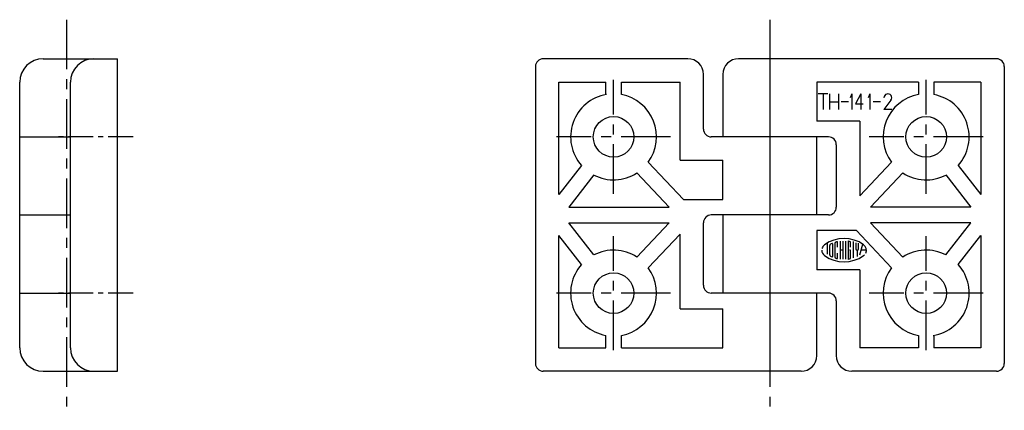
# Model space of a CAD drawing. Extents: x 10 to 335, y 10 to 283.
# Drawn here: x 209 to 335, y 133 to 183 of the extents above; entities that cross this region are included whole.
import ezdxf

# ---------------------------------------------------------------- set-up
doc = ezdxf.new("R2010")
doc.units = 0
doc.header["$MEASUREMENT"] = 0
doc.linetypes.add('CENTER', pattern=[50.8, 31.75, -6.35, 6.35, -6.35])
doc.layers.add('1', color=7, linetype='CONTINUOUS')
doc.layers.add('4', color=1, linetype='CENTER')

msp = doc.modelspace()

# ---------------------------------------------------------------- linework, layer by layer
at = {"layer": '1', "linetype": 'Continuous'}
for p, q in [((212, 178), (221.5, 178)), ((221.5, 138), (221.5, 178)), ((294.5, 178), (276, 178)), ((334, 178), (301, 178)), ((305, 178), (305, 138)), ((275, 177), (275, 139)), ((335, 177), (335, 139)), ((296.5, 169), (296.5, 176)), ((299, 176), (299, 168)), ((209, 141), (209, 175)), ((215.5, 141), (215.5, 175)), ((278, 160.63), (278, 175)), ((278, 175), (284, 175)), ((284, 173.41), (284, 175)), ((286, 175), (293.5, 175)), ((286, 173.41), (286, 175)), ((293.5, 165), (293.5, 175)), ((324, 175), (311, 175)), ((311, 175), (311, 170)), ((324, 175), (324, 173.41)), ((326, 175), (326, 173.41)), ((332, 175), (326, 175)), ((332, 175), (332, 160.63)), ((312.4, 173.5), (311.2, 173.5)), ((311.8, 173.5), (311.8, 171.5)), ((312.63, 173.5), (312.63, 171.5)), ((313.78, 173.5), (313.78, 171.5)), ((315.5, 173.5), (315.26, 172.98)), ((315.5, 173.5), (315.5, 171.5)), ((316.65, 173.5), (315.95, 172.25)), ((316.65, 173.5), (316.65, 171.5)), ((317.8, 173.5), (317.56, 172.98)), ((317.8, 173.5), (317.8, 171.5)), ((320.5, 172.7), (319.6, 171.5)), ((312.63, 172.5), (313.78, 172.5)), ((315.07, 172.5), (314.13, 172.5)), ((315.95, 172.25), (316.95, 172.25)), ((319.17, 172.5), (318.23, 172.5)), ((320.6, 171.5), (319.6, 171.5)), ((316.5, 170), (311, 170)), ((316.5, 170), (316.5, 160.46)), ((209, 168), (215.5, 168)), ((312.5, 168), (297.5, 168)), ((311, 158), (311, 168)), ((313.5, 167), (313.5, 159)), ((280.89, 164.34), (278, 160.63)), ((293.93, 160), (289.44, 164.75)), ((293.5, 165), (299, 165)), ((299, 160), (299, 165)), ((320.56, 164.75), (316.5, 160.46)), ((329.11, 164.34), (332, 160.63)), ((282.47, 163.12), (279.27, 159)), ((292.12, 159), (287.99, 163.38)), ((322.01, 163.38), (317.88, 159)), ((327.53, 163.12), (330.73, 159)), ((279.27, 159), (292.12, 159)), ((293.93, 160), (299, 160)), ((330.73, 159), (317.88, 159)), ((209, 158), (215.5, 158)), ((312.5, 158), (297.5, 158)), ((299, 158), (299, 148)), ((282.47, 152.88), (279.27, 157)), ((279.27, 157), (292.12, 157)), ((287.99, 152.62), (292.12, 157)), ((296.5, 149), (296.5, 157)), ((330.73, 157), (317.88, 157)), ((317.88, 157), (322.01, 152.62)), ((327.53, 152.88), (330.73, 157)), ((278, 141), (278, 155.37)), ((280.89, 151.66), (278, 155.37)), ((289.44, 151.25), (293.5, 155.54)), ((293.5, 146), (293.5, 155.54)), ((316.07, 156), (311, 156)), ((311, 156), (311, 151)), ((316.07, 156), (320.56, 151.25)), ((329.11, 151.66), (332, 155.37)), ((332, 155.37), (332, 141)), ((312.33, 154.41), (312.33, 152.98)), ((312.67, 152.89), (312.67, 154.11)), ((313, 154.32), (313, 152.68)), ((313.33, 154.37), (313.33, 152.63)), ((313.67, 153.9), (313.67, 154.54)), ((314, 154.64), (314, 152.36)), ((314.33, 154.66), (314.33, 152.34)), ((314.67, 154.66), (314.67, 152.34)), ((315, 154.6), (315, 152.4)), ((315.33, 153.9), (315.33, 154.44)), ((315.67, 154.6), (315.67, 152.51)), ((316, 154.44), (316, 153.67)), ((316.33, 153.67), (316.33, 154.38)), ((316.5, 152.88), (316.88, 154.28)), ((313.67, 152.46), (313.67, 153.1)), ((314.33, 153.5), (314, 153.5)), ((315.33, 153.5), (315.17, 153.5)), ((315.33, 152.56), (315.33, 153.5)), ((316.17, 153.5), (316.17, 152.7)), ((317.36, 153.5), (316.67, 153.5)), ((316.5, 151), (311, 151)), ((316.5, 151), (316.5, 141)), ((209, 148), (215.5, 148)), ((312.5, 148), (297.5, 148)), ((311, 140), (311, 148)), ((313.5, 147), (313.5, 140)), ((293.5, 146), (299, 146)), ((299, 141), (299, 146)), ((284, 141), (284, 142.59)), ((286, 141), (286, 142.59)), ((324, 142.59), (324, 141)), ((326, 142.59), (326, 141)), ((278, 141), (284, 141)), ((286, 141), (299, 141)), ((324, 141), (316.5, 141)), ((332, 141), (326, 141)), ((212, 138), (221.5, 138)), ((309, 138), (276, 138)), ((334, 138), (315.5, 138))]:
    msp.add_line(p, q, dxfattribs=at)
for centre in [(285, 168), (325, 168), (285, 148), (325, 148)]:
    msp.add_circle(centre, 2.6, dxfattribs=at)
for centre, radius, start, end in [((212, 175), 3, 90, 180), ((218.5, 175), 3, 90, 180), ((276, 177), 1, 90, 180), ((294.5, 176), 2, 0, 90), ((301, 176), 2, 90, 180), ((334, 177), 1, 0, 90), ((285, 168), 5.5, 99.5941, 221.6493), ((285, 168), 5.5, 323.8391, 79.5243), ((325, 168), 5.5, 100.4757, 216.1609), ((320.1, 173), 0.5, 323.1301, 180), ((325, 168), 5.5, 318.3507, 79.5243), ((297.5, 169), 1, 180, 270), ((312.5, 167), 1, 0, 90), ((285, 168), 5.5, 242.6007, 302.8877), ((325, 168), 5.5, 237.1123, 297.3993), ((312.5, 159), 1, 270, 0), ((297.5, 157), 1, 90, 180), ((314.5, 150.7), 4.3, 54.4623, 125.5377), ((312.5, 153.5), 0.859, 125.5377, 166.5374), ((312.83, 154.11), 0.167, 116.0144, 180), ((314.5, 150.7), 3.97, 112.944, 116.0144), ((312.97, 154.32), 0.0333, 0, 112.944), ((313.5, 154.37), 0.167, 105.2575, 180), ((314.5, 150.7), 3.97, 103.2681, 105.2575), ((314.5, 150.7), 3.97, 102.7289, 103.2681), ((313.63, 154.54), 0.0333, 0, 102.7289), ((315.03, 154.6), 0.0333, 82.2071, 180), ((314.5, 150.7), 3.97, 79.8958, 82.2071), ((315.17, 154.44), 0.167, 0, 79.8958), ((316.5, 153.5), 0.859, 332.2497, 54.4623), ((285, 148), 5.5, 57.1123, 117.3993), ((312.5, 153.5), 0.859, 180, 234.4623), ((314.5, 156.3), 4.3, 234.4623, 305.5377), ((312.83, 152.89), 0.167, 180, 243.9856), ((314.5, 156.3), 3.97, 243.9856, 247.056), ((312.97, 152.68), 0.0333, 247.056, 0), ((313.5, 152.63), 0.167, 180, 254.7425), ((314.5, 156.3), 3.97, 254.7425, 254.7937), ((314.5, 156.3), 3.97, 254.7937, 257.2711), ((313.63, 152.46), 0.0333, 257.2711, 0), ((315.17, 152.56), 0.167, 280.1042, 0), ((316.17, 153.67), 0.167, 180, 0), ((316.5, 153.5), 0.859, 305.5377, 315.6988), ((325, 148), 5.5, 62.6007, 122.8877), ((285, 148), 5.5, 138.3507, 259.5243), ((285, 148), 5.5, 280.4757, 36.1609), ((315.03, 152.4), 0.0333, 180, 277.7929), ((314.5, 156.3), 3.97, 277.7929, 280.1042), ((325, 148), 5.5, 143.8391, 259.5243), ((325, 148), 5.5, 279.5941, 41.6493), ((297.5, 149), 1, 180, 270), ((312.5, 147), 1, 0, 90), ((212, 141), 3, 180, 270), ((218.5, 141), 3, 180, 270), ((309, 140), 2, 270, 0), ((315.5, 140), 2, 180, 270), ((276, 139), 1, 180, 270), ((334, 139), 1, 270, 0)]:
    msp.add_arc(centre, radius, start, end, dxfattribs=at)
at = {"layer": '4', "linetype": 'CENTER', "ltscale": 0.2}
for p, q in [((215, 183), (215, 133)), ((305, 183), (305, 133)), ((285, 160.7), (285, 175.3)), ((325, 160.7), (325, 175.3)), ((292.3, 168), (277.7, 168)), ((332.3, 168), (317.7, 168)), ((285, 140.7), (285, 155.3)), ((325, 140.7), (325, 155.3)), ((292.3, 148), (277.7, 148)), ((332.3, 148), (317.7, 148))]:
    msp.add_line(p, q, dxfattribs=at)
at = {"layer": '4', "linetype": 'CENTER', "ltscale": 0.1}
for p, q in [((223.5, 168), (213.5, 168)), ((223.5, 148), (213.5, 148))]:
    msp.add_line(p, q, dxfattribs=at)

doc.saveas('drawing.dxf')
